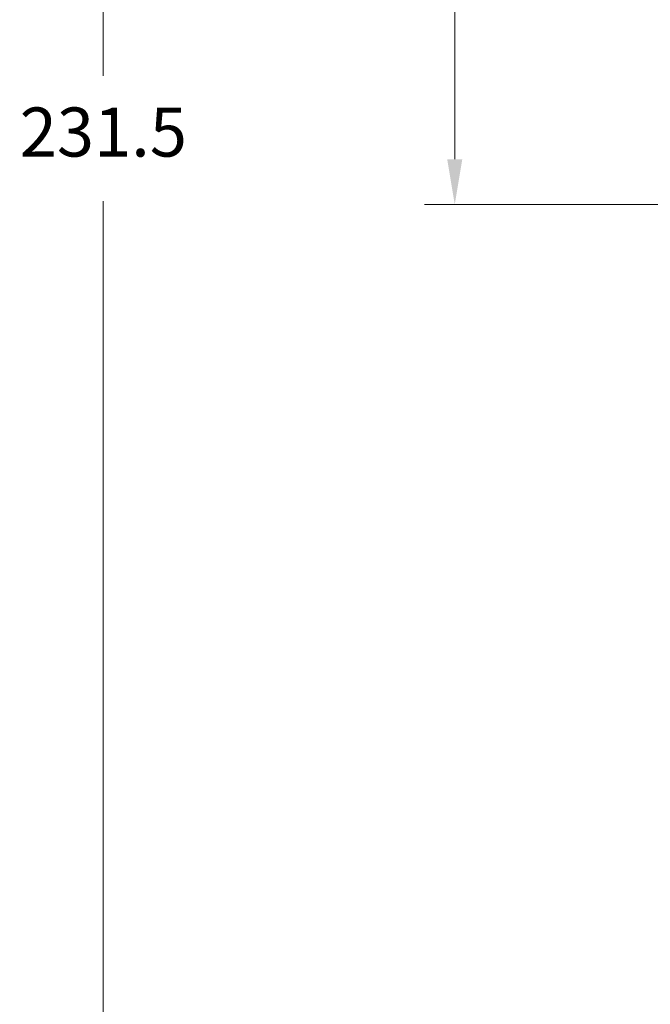
# Model space of a CAD drawing. Units: millimetres. Extents: x -470 to 4500, y 0 to 297.
# Drawn here: x 545 to 562, y 113 to 139 of the extents above; entities that cross this region are included whole.
import ezdxf

# ---------------------------------------------------------------- set-up
doc = ezdxf.new("R2010")
doc.units = ezdxf.units.MM
doc.styles.add('Perfil-01', font='txt', dxfattribs={"height": 1.3})
doc.dimstyles.new('Cota-Perfil 1-2', dxfattribs={"dimtxt": 1.5, "dimasz": 1.2, "dimexe": 0.8, "dimexo": 0.8, "dimgap": 1, "dimtad": 0, "dimtih": 1, "dimtoh": 1, "dimdec": 1, "dimlfac": 2, "dimzin": 11, "dimdsep": 46, "dimtxsty": 'Perfil-01', "dimcen": 0.09, "dimadec": 1, "dimazin": 3, "dimtfac": 1, "dimtdec": 1, "dimtofl": 0, "dimtmove": 0, "dimatfit": 1, "dimfxl": 1, "dimfrac": 2, "dimtzin": 11, "dimlwd": 0, "dimlwe": 0, "dimarcsym": 0})

# ---------------------------------------------------------------- blocks, each defined once
blk = doc.blocks.new('*D36')
at = {"color": 0, "lineweight": 0}
for p, q in [((571.29, 193.352), (546.607, 193.352)), ((547.407, 192.152), (547.407, 137.136)), ((547.407, 78.802), (547.407, 133.818)), ((571.29, 77.602), (546.607, 77.602))]:
    blk.add_line(p, q, dxfattribs=at)
at = {"color": 0}
for points in [[(547.607, 192.152), (547.207, 192.152), (547.407, 193.352)], [(547.207, 78.802), (547.607, 78.802), (547.407, 77.602)]]:
    blk.add_solid(points, dxfattribs=at)
at = {"layer": 'Defpoints', "color": 0}
for p in [(572.09, 193.352), (547.407, 77.602), (572.09, 77.602)]:
    blk.add_point(p, dxfattribs=at)
at = {"color": 0, "insert": (547.407, 135.477), "char_height": 1.3, "attachment_point": 5, "style": 'Perfil-01'}
blk.add_mtext('231.5', dxfattribs=at)
blk = doc.blocks.new('*D37')
at = {"color": 0, "lineweight": 0}
for p, q in [((570.965, 155.275), (555.915, 155.275)), ((556.715, 154.075), (556.715, 146.159)), ((556.715, 134.925), (556.715, 142.841)), ((570.965, 133.725), (555.915, 133.725))]:
    blk.add_line(p, q, dxfattribs=at)
at = {"color": 0}
for points in [[(556.915, 154.075), (556.515, 154.075), (556.715, 155.275)], [(556.515, 134.925), (556.915, 134.925), (556.715, 133.725)]]:
    blk.add_solid(points, dxfattribs=at)
at = {"layer": 'Defpoints', "color": 0}
for p in [(571.765, 155.275), (556.715, 133.725), (571.765, 133.725)]:
    blk.add_point(p, dxfattribs=at)
at = {"color": 0, "insert": (556.715, 144.5), "char_height": 1.3, "attachment_point": 5, "style": 'Perfil-01'}
blk.add_mtext('43.1', dxfattribs=at)

msp = doc.modelspace()

# ---------------------------------------------------------------- dimensions: what is measured, and where the dimension line sits
at = {"color": 251, "true_color": 0x58595a}
for base, p1, p2, text, picture, middle in [((547.407, 77.602), (572.09, 193.352), (572.09, 77.602), '231.5', '*D36', (547.407, 135.477)), ((556.715, 133.725), (571.765, 155.275), (571.765, 133.725), '43.1', '*D37', (556.715, 144.5))]:
    dim = msp.add_linear_dim(base=base, p1=p1, p2=p2, angle=90, text=text, dimstyle='Cota-Perfil 1-2', dxfattribs=at)
    dim.commit()
    dim.dimension.update_dxf_attribs({"geometry": picture, "text_midpoint": middle})

doc.saveas('drawing.dxf')
